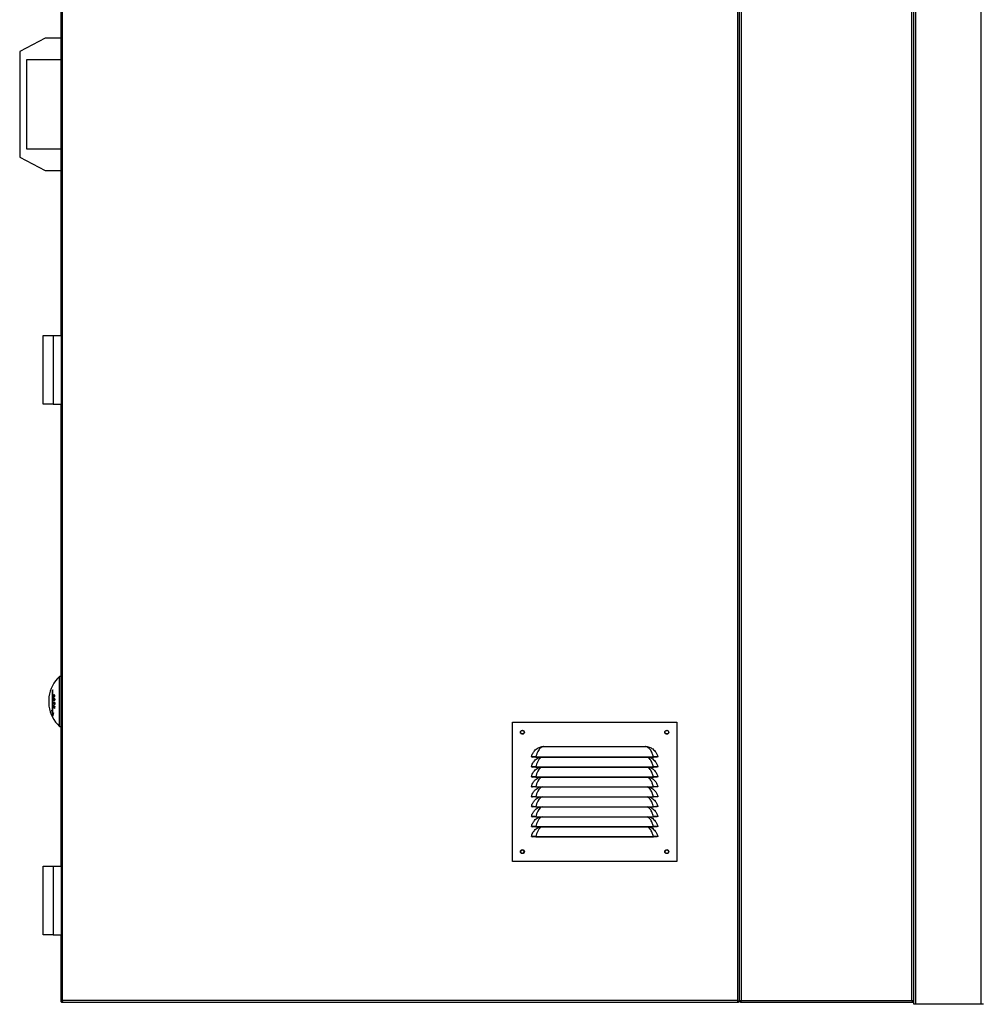
# Model space of a CAD drawing. Units: millimetres. Extents: x 384 to 7588, y 226 to 4725.
# Drawn here: x 384 to 1351, y 1549 to 2538 of the extents above; entities that cross this region are included whole.
import ezdxf

# ---------------------------------------------------------------- set-up
doc = ezdxf.new("R2010")
doc.units = ezdxf.units.MM

msp = doc.modelspace()

# ---------------------------------------------------------------- linework, layer by layer
at = {"linetype": 'Continuous', "lineweight": 25}
for p, q in [((1104.97, 3396.99), (1104.97, 1552.49)), ((426.97, 1552.49), (426.97, 3318.25)), ((1106.77, 1551.7), (1106.77, 3317.05)), ((1108.57, 3317.05), (1108.57, 1552.49)), ((1279.97, 1552.49), (1279.97, 3317.05)), ((1281.77, 1551.7), (1281.77, 3317.05)), ((1284.03, 1548.69), (1284.03, 3317.05)), ((1349.51, 1548.69), (1349.51, 3317.05)), ((425.17, 2685.16), (425.17, 2220.82)), ((409.47, 2519.49), (383.97, 2505.99)), ((425.17, 2519.49), (409.47, 2519.49)), ((383.97, 2505.99), (383.97, 2399.99)), ((390.97, 2497.99), (425.17, 2497.99)), ((390.97, 2407.99), (390.97, 2497.99)), ((425.17, 2407.99), (390.97, 2407.99)), ((383.97, 2399.99), (409.47, 2386.49)), ((409.47, 2386.49), (425.17, 2386.49)), ((407.47, 2209.57), (407.47, 2220.82)), ((407.47, 2220.82), (417.47, 2220.82)), ((417.47, 2220.82), (417.47, 2151.82)), ((417.47, 2220.82), (425.97, 2220.82)), ((425.97, 2151.82), (425.97, 2220.82)), ((407.47, 2163.07), (407.47, 2209.57)), ((407.47, 2151.82), (407.47, 2163.07)), ((417.47, 2151.82), (407.47, 2151.82)), ((417.47, 2151.82), (425.97, 2151.82)), ((425.17, 2151.82), (425.17, 1687.49)), ((425.17, 1877.99), (423.97, 1877.99)), ((423.97, 1827.99), (423.97, 1877.99)), ((416.47, 1863.6), (416.47, 1842.38)), ((417.25, 1863.6), (416.47, 1863.6)), ((417.25, 1841.32), (417.25, 1864.66)), ((417.64, 1858.01), (417.47, 1858.01)), ((419.15, 1855.47), (417.53, 1855.47)), ((417.71, 1850.23), (417.53, 1850.23)), ((419.14, 1851.75), (417.69, 1851.75)), ((418.33, 1855.22), (418.14, 1855.22)), ((418.33, 1854.57), (418.14, 1854.57)), ((419.14, 1851.67), (418.22, 1851.67)), ((418.42, 1850.27), (418.23, 1850.27)), ((418.86, 1859.55), (418.28, 1859.55)), ((418.72, 1857.55), (418.28, 1857.55)), ((419.14, 1851.64), (418.41, 1851.64)), ((419.05, 1859.29), (418.57, 1859.29)), ((418.6, 1854.03), (419.05, 1854.03)), ((419.05, 1854.03), (418.64, 1854.03)), ((419.13, 1854.37), (418.92, 1854.37)), ((419.14, 1854.68), (418.93, 1854.68)), ((419.14, 1851.56), (418.93, 1851.56)), ((419.15, 1855.33), (418.94, 1855.33)), ((419.15, 1850.07), (418.94, 1850.07)), ((419.15, 1858.68), (418.95, 1858.68)), ((417.25, 1842.38), (416.47, 1842.38)), ((417.98, 1841.32), (417.25, 1841.32)), ((418.16, 1848.5), (417.52, 1848.5)), ((418.17, 1847.22), (417.53, 1847.22)), ((418.16, 1846.89), (417.54, 1846.89)), ((419.16, 1847.91), (418.78, 1847.91)), ((878.81, 1832.07), (1043.81, 1832.07)), ((878.81, 1692.07), (878.81, 1832.07)), ((1043.81, 1832.07), (1043.81, 1692.07)), ((423.97, 1827.99), (425.17, 1827.99)), ((905.51, 1806.79), (908.38, 1807.62)), ((910.34, 1807.75), (1012.28, 1807.75)), ((1012.28, 1807.75), (1014.23, 1807.62)), ((1014.23, 1807.62), (1017.11, 1806.79)), ((897.83, 1797.29), (898.81, 1797.07)), ((902.3, 1797.2), (1020.32, 1797.2)), ((902.3, 1797.2), (902.3, 1797.07)), ((902.3, 1797.07), (1020.32, 1797.07)), ((905.51, 1796.79), (906.17, 1797.07)), ((1016.45, 1797.07), (1017.11, 1796.79)), ((1020.32, 1797.2), (1020.32, 1797.07)), ((1024.79, 1797.29), (1023.81, 1797.07)), ((897.83, 1787.29), (898.81, 1787.07)), ((902.3, 1787.2), (1020.32, 1787.2)), ((902.3, 1787.2), (902.3, 1787.07)), ((902.3, 1787.07), (1020.32, 1787.07)), ((905.51, 1786.79), (906.17, 1787.07)), ((1016.45, 1787.07), (1017.11, 1786.79)), ((1020.32, 1787.2), (1020.32, 1787.07)), ((1024.79, 1787.29), (1023.81, 1787.07)), ((897.83, 1777.29), (898.81, 1777.07)), ((902.3, 1777.2), (1020.32, 1777.2)), ((902.3, 1777.2), (902.3, 1777.07)), ((902.3, 1777.07), (1020.32, 1777.07)), ((905.51, 1776.79), (906.17, 1777.07)), ((1016.45, 1777.07), (1017.11, 1776.79)), ((1020.32, 1777.2), (1020.32, 1777.07)), ((1024.79, 1777.29), (1023.81, 1777.07)), ((897.83, 1767.29), (898.81, 1767.07)), ((902.3, 1767.2), (1020.32, 1767.2)), ((902.3, 1767.2), (902.3, 1767.07)), ((902.3, 1767.07), (1020.32, 1767.07)), ((905.51, 1766.79), (906.17, 1767.07)), ((1016.45, 1767.07), (1017.11, 1766.79)), ((1020.32, 1767.2), (1020.32, 1767.07)), ((1024.79, 1767.29), (1023.81, 1767.07)), ((897.83, 1757.29), (898.81, 1757.07)), ((902.3, 1757.2), (1020.32, 1757.2)), ((902.3, 1757.2), (902.3, 1757.07)), ((902.3, 1757.07), (1020.32, 1757.07)), ((905.51, 1756.79), (906.17, 1757.07)), ((1016.45, 1757.07), (1017.11, 1756.79)), ((1020.32, 1757.2), (1020.32, 1757.07)), ((1024.79, 1757.29), (1023.81, 1757.07)), ((897.83, 1747.29), (898.81, 1747.07)), ((902.3, 1747.2), (1020.32, 1747.2)), ((902.3, 1747.2), (902.3, 1747.07)), ((902.3, 1747.07), (1020.32, 1747.07)), ((905.51, 1746.79), (906.17, 1747.07)), ((1016.45, 1747.07), (1017.11, 1746.79)), ((1020.32, 1747.2), (1020.32, 1747.07)), ((1024.79, 1747.29), (1023.81, 1747.07)), ((897.83, 1737.29), (898.81, 1737.07)), ((902.3, 1737.2), (1020.32, 1737.2)), ((902.3, 1737.2), (902.3, 1737.07)), ((902.3, 1737.07), (1020.32, 1737.07)), ((905.51, 1736.79), (906.17, 1737.07)), ((1016.45, 1737.07), (1017.11, 1736.79)), ((1020.32, 1737.2), (1020.32, 1737.07)), ((1024.79, 1737.29), (1023.81, 1737.07)), ((897.83, 1727.29), (898.81, 1727.07)), ((902.3, 1727.2), (1020.32, 1727.2)), ((902.3, 1727.2), (902.3, 1727.07)), ((902.3, 1727.07), (1020.32, 1727.07)), ((905.51, 1726.79), (906.17, 1727.07)), ((1016.45, 1727.07), (1017.11, 1726.79)), ((1020.32, 1727.2), (1020.32, 1727.07)), ((1024.79, 1727.29), (1023.81, 1727.07)), ((897.83, 1717.29), (898.81, 1717.07)), ((902.3, 1717.2), (1020.32, 1717.2)), ((902.3, 1717.2), (902.3, 1717.07)), ((902.3, 1717.07), (1020.32, 1717.07)), ((1020.32, 1717.2), (1020.32, 1717.07)), ((1024.79, 1717.29), (1023.81, 1717.07)), ((1043.81, 1692.07), (878.81, 1692.07)), ((407.47, 1676.24), (407.47, 1687.49)), ((407.47, 1687.49), (417.47, 1687.49)), ((417.47, 1687.49), (417.47, 1618.49)), ((417.47, 1687.49), (425.97, 1687.49)), ((425.97, 1618.49), (425.97, 1687.49)), ((407.47, 1629.74), (407.47, 1676.24)), ((407.47, 1618.49), (407.47, 1629.74)), ((417.47, 1618.49), (407.47, 1618.49)), ((417.47, 1618.49), (425.97, 1618.49)), ((425.17, 1618.49), (425.17, 1551.7)), ((426.17, 1551.7), (425.17, 1551.7)), ((426.18, 1551.69), (426.18, 1550.69)), ((426.18, 1550.69), (1105.76, 1550.69)), ((426.39, 1551.76), (426.32, 1552)), ((1104.97, 1552.49), (426.97, 1552.49)), ((1105.76, 1551.69), (1105.76, 1550.69)), ((1105.77, 1551.7), (1106.77, 1551.7)), ((1106.77, 1551.7), (1107.77, 1551.7)), ((1107.78, 1550.69), (1107.78, 1551.69)), ((1107.78, 1550.69), (1280.76, 1550.69)), ((1108.57, 1552.49), (1279.97, 1552.49)), ((1280.76, 1550.69), (1280.76, 1551.69)), ((1280.76, 1550.69), (1281.57, 1550.69)), ((1281.77, 1551.7), (1280.77, 1551.7)), ((1281.57, 1551.7), (1281.57, 1550.69)), ((1281.57, 1551.69), (1281.77, 1551.69)), ((1281.57, 1550.69), (1281.77, 1550.69)), ((1281.77, 1548.69), (1281.77, 1551.7)), ((1284.03, 1548.69), (1281.77, 1548.69)), ((1349.51, 1548.69), (1284.03, 1548.69)), ((1351.77, 1548.69), (1349.51, 1548.69))]:
    msp.add_line(p, q, dxfattribs=at)
at = {"linetype": 'Continuous', "lineweight": 25, "flags": 128}
for points in [[(908.48, 1797.07), (907.78, 1796.73), (906.73, 1795.95), (905.46, 1794.57), (904.34, 1792.81), (903.12, 1790.1), (902.3, 1787.2), (902.3, 1787.2), (902.3, 1787.2)], [(908.48, 1787.07), (907.78, 1786.73), (906.73, 1785.95), (905.46, 1784.57), (904.34, 1782.81), (903.12, 1780.1), (902.3, 1777.2), (902.3, 1777.2), (902.3, 1777.2)], [(908.48, 1777.07), (907.78, 1776.73), (906.73, 1775.95), (905.46, 1774.57), (904.34, 1772.81), (903.12, 1770.1), (902.3, 1767.2), (902.3, 1767.2), (902.3, 1767.2)], [(908.48, 1767.07), (907.78, 1766.73), (906.73, 1765.95), (905.46, 1764.57), (904.34, 1762.81), (903.12, 1760.1), (902.3, 1757.2), (902.3, 1757.2), (902.3, 1757.2)], [(908.48, 1757.07), (907.78, 1756.73), (906.73, 1755.95), (905.46, 1754.57), (904.34, 1752.81), (903.12, 1750.1), (902.3, 1747.2), (902.3, 1747.2), (902.3, 1747.2)], [(908.48, 1747.07), (907.78, 1746.73), (906.73, 1745.95), (905.46, 1744.57), (904.34, 1742.81), (903.12, 1740.1), (902.3, 1737.2), (902.3, 1737.2), (902.3, 1737.2)], [(908.48, 1737.07), (907.78, 1736.73), (906.73, 1735.95), (905.46, 1734.57), (904.34, 1732.81), (903.12, 1730.1), (902.3, 1727.2), (902.3, 1727.2), (902.3, 1727.2)], [(908.48, 1727.07), (907.78, 1726.73), (906.73, 1725.95), (905.46, 1724.57), (904.34, 1722.81), (903.12, 1720.1), (902.3, 1717.2), (902.3, 1717.2), (902.3, 1717.2)]]:
    msp.add_lwpolyline(points, dxfattribs=at)
at = {"linetype": 'Continuous', "lineweight": 25}
for centre, radius in [((888.81, 1822.07), 2), ((888.81, 1822.07), 1.75), ((1033.81, 1822.07), 2), ((1033.81, 1822.07), 1.75), ((888.81, 1702.07), 2), ((888.81, 1702.07), 1.75), ((1033.81, 1702.07), 2), ((1033.81, 1702.07), 1.75)]:
    msp.add_circle(centre, radius, dxfattribs=at)
for centre, radius, start, end in [((446.88, 1852.99), 33.91, 132.50101, 172.17133), ((435.02, 1850.65), 22.63, 141.75201, 145.0967), ((421.67, 1856.45), 8.46, 172.15705, 187.84295), ((446.88, 1852.99), 33.67, 176.06731, 183.93269), ((421.67, 1849.53), 8.46, 172.15705, 187.84295), ((447.29, 1854.5), 29.78, 178.13636, 178.78538), ((425.44, 1804.12), 51.62, 98.12423, 98.82624), ((446.58, 1851.28), 29.07, 178.34644, 182.05973), ((426.79, 1795.52), 60.66, 97.22335, 98.78226), ((426.82, 1905.67), 54.35, 260.15665, 261.88641), ((422.85, 1880.68), 30.9, 260.09482, 260.42403), ((446.57, 1851.25), 28.88, 179.00006, 182.07526), ((425.87, 1899.62), 48.56, 260.30766, 260.93961), ((446.72, 1854.61), 28.58, 178.75973, 180.0692), ((446.44, 1851.17), 28.23, 178.98369, 181.81849), ((427.22, 1906.18), 56.62, 260.87088, 261.06605), ((427.31, 1791.27), 64.61, 97.4438, 97.98712), ((446.74, 1854.63), 28.41, 178.75512, 180.08303), ((446.57, 1851.14), 28.17, 178.98543, 181.8265), ((427.49, 1909.92), 58.99, 261.14901, 261.65797), ((447.58, 1854.7), 28.65, 178.74035, 180.04398), ((446.74, 1851.06), 27.82, 178.97247, 182.04438), ((427.68, 1909.72), 60.29, 261.66434, 261.86443), ((446.52, 1854.74), 27.38, 177.99217, 180.00401), ((446.58, 1851.02), 27.45, 178.25247, 182.06197), ((446.88, 1852.99), 33.91, 187.82867, 227.49899), ((446.79, 1852.49), 31.96, 194.96728, 198.43087), ((440.64, 1846.79), 24.86, 185.89561, 199.91996), ((421.91, 1801.9), 39.7, 95.63007, 96.73917), ((424.13, 1838.29), 6.86, 152.94923, 179.73728), ((439.45, 1848.13), 21.93, 178.20753, 179.01797), ((428.01, 1869.19), 23.19, 243.12096, 246.54937), ((428.37, 1870.24), 24.01, 243.16509, 247.45628), ((426.07, 1833.29), 16.34, 116.51636, 121.52596), ((442.6, 1847.93), 25.08, 181.61834, 182.37622), ((428.37, 1868.3), 23.99, 243.17015, 247.4668), ((426.7, 1831.98), 17.46, 115.61478, 120.45335), ((428.69, 1869.36), 24.81, 244.10376, 247.4208), ((447.11, 1847.2), 27.96, 178.24026, 178.92074), ((443.58, 1847.22), 24.43, 181.81542, 182.54325), ((907.88, 1805.91), 1.78, 51.78275, 73.55172), ((1014.74, 1805.91), 1.78, 106.44702, 128.22318)]:
    msp.add_arc(centre, radius, start, end, dxfattribs=at)
for points, knots in [([(418.28, 1859.55), (418.18, 1859.48), (417.98, 1859.37), (417.74, 1859.06), (417.58, 1858.69), (417.49, 1858.33), (417.48, 1858.1), (417.47, 1858.01)], [0, 0, 0, 0, 0.271097, 0.493841, 0.679805, 0.86644, 1, 1, 1, 1]), ([(417.47, 1858.01), (417.48, 1857.88), (417.49, 1857.63), (417.6, 1857.35), (417.78, 1857.17), (418.02, 1857.12), (418.2, 1857.19), (418.29, 1857.22)], [0, 0, 0, 0, 0.181265, 0.363057, 0.538102, 0.77874, 1, 1, 1, 1]), ([(417.64, 1858.09), (417.64, 1858.18), (417.65, 1858.36), (417.74, 1858.65), (417.87, 1858.89), (418.05, 1859.1), (418.19, 1859.17), (418.26, 1859.21)], [0, 0, 0, 0, 0.1679393, 0.3369693, 0.5368411, 0.7407893, 1, 1, 1, 1]), ([(418.28, 1857.55), (418.18, 1857.52), (418.01, 1857.46), (417.81, 1857.54), (417.69, 1857.7), (417.64, 1857.91), (417.64, 1858.05), (417.64, 1858.09)], [0, 0, 0, 0, 0.342303, 0.540214, 0.739151, 0.914761, 1, 1, 1, 1]), ([(418.14, 1854.57), (418.14, 1854.43), (418.15, 1854.22), (418.21, 1853.96), (418.32, 1853.79), (418.47, 1853.68), (418.6, 1853.69), (418.66, 1853.69)], [0, 0, 0, 0, 0.271187, 0.421227, 0.573033, 0.787697, 1, 1, 1, 1]), ([(418.26, 1859.21), (418.38, 1859.26), (418.55, 1859.32), (418.76, 1859.26), (418.88, 1859.1), (418.95, 1858.89), (418.95, 1858.74), (418.95, 1858.68)], [0, 0, 0, 0, 0.361256, 0.541187, 0.722494, 0.892055, 1, 1, 1, 1]), ([(419.15, 1858.77), (419.15, 1858.89), (419.14, 1859.14), (419.02, 1859.43), (418.82, 1859.61), (418.56, 1859.65), (418.37, 1859.58), (418.28, 1859.55)], [0, 0, 0, 0, 0.173215, 0.348177, 0.536546, 0.776757, 1, 1, 1, 1]), ([(418.95, 1858.68), (418.95, 1858.6), (418.94, 1858.42), (418.86, 1858.17), (418.73, 1857.92), (418.53, 1857.69), (418.37, 1857.6), (418.28, 1857.55)], [0, 0, 0, 0, 0.156846, 0.314586, 0.468139, 0.701006, 1, 1, 1, 1]), ([(418.29, 1857.22), (418.44, 1857.31), (418.66, 1857.45), (418.94, 1857.84), (419.09, 1858.22), (419.15, 1858.55), (419.15, 1858.73), (419.15, 1858.77)], [0, 0, 0, 0, 0.367469, 0.561082, 0.755825, 0.937659, 1, 1, 1, 1]), ([(418.64, 1854.03), (418.59, 1854.03), (418.52, 1854.03), (418.43, 1854.1), (418.37, 1854.21), (418.33, 1854.38), (418.33, 1854.52), (418.33, 1854.59)], [0, 0, 0, 0, 0.25776, 0.415111, 0.573508, 0.753997, 1, 1, 1, 1]), ([(418.92, 1854.37), (418.91, 1854.32), (418.89, 1854.24), (418.82, 1854.13), (418.73, 1854.06), (418.67, 1854.04), (418.64, 1854.03)], [0, 0, 0, 0, 0.218881, 0.438891, 0.733404, 1, 1, 1, 1]), ([(418.66, 1853.69), (418.72, 1853.71), (418.84, 1853.74), (418.98, 1853.88), (419.07, 1854.06), (419.11, 1854.22), (419.13, 1854.32), (419.13, 1854.35)], [0, 0, 0, 0, 0.321913, 0.552966, 0.735644, 0.918137, 1, 1, 1, 1]), ([(418.93, 1854.68), (418.93, 1854.66), (418.93, 1854.6), (418.93, 1854.5), (418.93, 1854.42), (418.92, 1854.37)], [0, 0, 0, 0, 0.250183, 0.500188, 1, 1, 1, 1]), ([(419.13, 1854.35), (419.13, 1854.38), (419.14, 1854.45), (419.14, 1854.54), (419.14, 1854.64), (419.14, 1854.7), (419.14, 1854.74)], [0, 0, 0, 0, 0.249954, 0.500084, 0.749939, 1, 1, 1, 1]), ([(897.83, 1797.29), (898.21, 1798.5), (898.91, 1800.76), (900.75, 1803.29), (902.6, 1805.06), (904.17, 1806.13), (905.17, 1806.63), (905.51, 1806.79)], [0, 0, 0, 0, 0.288893, 0.53528, 0.721277, 0.907447, 1, 1, 1, 1]), ([(908.98, 1807.31), (908.57, 1807.13), (907.73, 1806.76), (906.58, 1805.88), (905.43, 1804.61), (904.18, 1802.69), (903.18, 1800.18), (902.3, 1798.22), (902.3, 1797.2), (902.3, 1797.2)], [0, 0, 0, 0, 0.116258, 0.235615, 0.400094, 0.569878, 0.789955, 0.999996, 1, 1, 1, 1]), ([(908.38, 1807.62), (908.43, 1807.63), (908.74, 1807.67), (909.39, 1807.73), (910, 1807.75), (910.34, 1807.75)], [0, 0, 0, 0, 0.073666, 0.474438, 1, 1, 1, 1]), ([(910.34, 1807.75), (910.19, 1807.71), (909.73, 1807.57), (909.28, 1807.42), (908.98, 1807.31)], [0, 0, 0, 0, 0.328222, 1, 1, 1, 1]), ([(1013.64, 1807.31), (1013.34, 1807.42), (1012.89, 1807.57), (1012.43, 1807.71), (1012.28, 1807.75)], [0, 0, 0, 0, 0.671759, 1, 1, 1, 1]), ([(1020.32, 1797.2), (1020.32, 1797.2), (1020.32, 1797.94), (1019.63, 1799.62), (1018.81, 1801.95), (1017.62, 1804.01), (1016.45, 1805.49), (1015.18, 1806.61), (1014.15, 1807.07), (1013.64, 1807.31)], [0, 0, 0, 0, 0.000004, 0.151409, 0.367772, 0.53496, 0.708071, 0.851979, 1, 1, 1, 1]), ([(1017.11, 1806.79), (1017.68, 1806.5), (1018.92, 1805.87), (1020.64, 1804.52), (1022.42, 1802.61), (1023.94, 1800.19), (1024.51, 1798.22), (1024.79, 1797.29)], [0, 0, 0, 0, 0.157582, 0.3455, 0.533239, 0.779317, 1, 1, 1, 1]), ([(902.3, 1797.2), (901.72, 1797.22), (900.57, 1797.28), (899.09, 1797.31), (898.04, 1797.32), (897.9, 1797.3), (897.83, 1797.29)], [0, 0, 0, 0, 0.248722, 0.4986, 0.748964, 1, 1, 1, 1]), ([(897.83, 1787.29), (898.21, 1788.5), (898.91, 1790.76), (900.75, 1793.29), (902.6, 1795.06), (904.17, 1796.13), (905.17, 1796.63), (905.51, 1796.79)], [0, 0, 0, 0, 0.288893, 0.535276, 0.721277, 0.907447, 1, 1, 1, 1]), ([(902.3, 1797.07), (901.85, 1797.07), (900.94, 1797.07), (899.97, 1797.07), (899.39, 1797.07), (898.94, 1797.07), (898.86, 1797.07), (898.81, 1797.07)], [0, 0, 0, 0, 0.2497727, 0.4991853, 0.6241326, 0.7497693, 1, 1, 1, 1]), ([(1020.32, 1787.2), (1020.32, 1787.2), (1020.32, 1787.94), (1019.63, 1789.62), (1018.81, 1791.94), (1017.62, 1794.01), (1016.45, 1795.48), (1015.31, 1796.51), (1014.46, 1796.9), (1014.11, 1797.07)], [0, 0, 0, 0, 0.0000043, 0.1587957, 0.3857115, 0.561056, 0.7426153, 0.8935441, 1, 1, 1, 1]), ([(1017.11, 1796.79), (1017.68, 1796.5), (1018.91, 1795.87), (1020.64, 1794.53), (1022.41, 1792.62), (1023.94, 1790.19), (1024.51, 1788.22), (1024.79, 1787.29)], [0, 0, 0, 0, 0.157578, 0.342716, 0.533251, 0.779322, 1, 1, 1, 1]), ([(1024.79, 1797.29), (1024.72, 1797.3), (1024.58, 1797.32), (1023.53, 1797.31), (1022.06, 1797.28), (1020.9, 1797.22), (1020.32, 1797.2)], [0, 0, 0, 0, 0.250449, 0.500841, 0.75068, 1, 1, 1, 1]), ([(1023.81, 1797.07), (1023.76, 1797.07), (1023.68, 1797.07), (1023.24, 1797.07), (1022.66, 1797.07), (1021.68, 1797.07), (1020.77, 1797.07), (1020.32, 1797.07)], [0, 0, 0, 0, 0.249647, 0.374597, 0.500269, 0.749626, 1, 1, 1, 1]), ([(902.3, 1787.2), (901.72, 1787.22), (900.57, 1787.28), (899.09, 1787.31), (898.04, 1787.32), (897.9, 1787.3), (897.83, 1787.29)], [0, 0, 0, 0, 0.248722, 0.4986, 0.748964, 1, 1, 1, 1]), ([(897.83, 1777.29), (898.21, 1778.5), (898.91, 1780.76), (900.75, 1783.29), (902.6, 1785.06), (904.17, 1786.13), (905.17, 1786.63), (905.51, 1786.79)], [0, 0, 0, 0, 0.288893, 0.535277, 0.721277, 0.907445, 1, 1, 1, 1]), ([(902.3, 1787.07), (901.85, 1787.07), (900.94, 1787.07), (899.97, 1787.07), (899.39, 1787.07), (898.94, 1787.07), (898.86, 1787.07), (898.81, 1787.07)], [0, 0, 0, 0, 0.2497727, 0.4991853, 0.6241326, 0.7497693, 1, 1, 1, 1]), ([(1020.32, 1777.2), (1020.32, 1777.2), (1020.32, 1777.94), (1019.63, 1779.62), (1018.81, 1781.94), (1017.62, 1784.01), (1016.45, 1785.48), (1015.31, 1786.51), (1014.46, 1786.9), (1014.11, 1787.07)], [0, 0, 0, 0, 0.000004, 0.158796, 0.385712, 0.561056, 0.742613, 0.893544, 1, 1, 1, 1]), ([(1017.11, 1786.79), (1017.68, 1786.5), (1018.91, 1785.87), (1020.64, 1784.53), (1022.41, 1782.62), (1023.94, 1780.19), (1024.51, 1778.22), (1024.79, 1777.29)], [0, 0, 0, 0, 0.157578, 0.342719, 0.53325, 0.779322, 1, 1, 1, 1]), ([(1024.79, 1787.29), (1024.72, 1787.3), (1024.58, 1787.32), (1023.53, 1787.31), (1022.06, 1787.28), (1020.9, 1787.22), (1020.32, 1787.2)], [0, 0, 0, 0, 0.250449, 0.500841, 0.75068, 1, 1, 1, 1]), ([(1023.81, 1787.07), (1023.76, 1787.07), (1023.68, 1787.07), (1023.24, 1787.07), (1022.66, 1787.07), (1021.68, 1787.07), (1020.77, 1787.07), (1020.32, 1787.07)], [0, 0, 0, 0, 0.249647, 0.374597, 0.500269, 0.749626, 1, 1, 1, 1]), ([(902.3, 1777.2), (901.72, 1777.22), (900.57, 1777.28), (899.09, 1777.31), (898.04, 1777.32), (897.9, 1777.3), (897.83, 1777.29)], [0, 0, 0, 0, 0.248722, 0.4986, 0.748964, 1, 1, 1, 1]), ([(897.83, 1767.29), (898.21, 1768.5), (898.91, 1770.76), (900.75, 1773.29), (902.6, 1775.06), (904.17, 1776.13), (905.17, 1776.63), (905.51, 1776.79)], [0, 0, 0, 0, 0.288897, 0.535279, 0.721276, 0.907445, 1, 1, 1, 1]), ([(902.3, 1777.07), (901.85, 1777.07), (900.94, 1777.07), (899.97, 1777.07), (899.39, 1777.07), (898.94, 1777.07), (898.86, 1777.07), (898.81, 1777.07)], [0, 0, 0, 0, 0.2497727, 0.4991853, 0.6241326, 0.7497693, 1, 1, 1, 1]), ([(1020.32, 1767.2), (1020.32, 1767.2), (1020.32, 1767.94), (1019.63, 1769.62), (1018.81, 1771.94), (1017.62, 1774.01), (1016.45, 1775.48), (1015.31, 1776.51), (1014.46, 1776.9), (1014.11, 1777.07)], [0, 0, 0, 0, 0.0000043, 0.1587918, 0.3857115, 0.5610562, 0.742613, 0.893544, 1, 1, 1, 1]), ([(1017.11, 1776.79), (1017.68, 1776.5), (1018.91, 1775.87), (1020.64, 1774.53), (1022.41, 1772.62), (1023.94, 1770.19), (1024.51, 1768.22), (1024.79, 1767.29)], [0, 0, 0, 0, 0.157578, 0.342717, 0.533252, 0.779319, 1, 1, 1, 1]), ([(1024.79, 1777.29), (1024.72, 1777.3), (1024.58, 1777.32), (1023.53, 1777.31), (1022.06, 1777.28), (1020.9, 1777.22), (1020.32, 1777.2)], [0, 0, 0, 0, 0.250449, 0.500841, 0.75068, 1, 1, 1, 1]), ([(1023.81, 1777.07), (1023.76, 1777.07), (1023.68, 1777.07), (1023.24, 1777.07), (1022.66, 1777.07), (1021.68, 1777.07), (1020.77, 1777.07), (1020.32, 1777.07)], [0, 0, 0, 0, 0.249647, 0.374597, 0.500269, 0.749626, 1, 1, 1, 1]), ([(902.3, 1767.2), (901.72, 1767.22), (900.57, 1767.28), (899.09, 1767.31), (898.04, 1767.32), (897.9, 1767.3), (897.83, 1767.29)], [0, 0, 0, 0, 0.248722, 0.4986, 0.748964, 1, 1, 1, 1]), ([(897.83, 1757.29), (898.21, 1758.5), (898.91, 1760.76), (900.75, 1763.29), (902.6, 1765.06), (904.17, 1766.13), (905.17, 1766.63), (905.51, 1766.79)], [0, 0, 0, 0, 0.288897, 0.535279, 0.721276, 0.907445, 1, 1, 1, 1]), ([(902.3, 1767.07), (901.85, 1767.07), (900.94, 1767.07), (899.97, 1767.07), (899.39, 1767.07), (898.94, 1767.07), (898.86, 1767.07), (898.81, 1767.07)], [0, 0, 0, 0, 0.2497727, 0.4991853, 0.6241326, 0.7497693, 1, 1, 1, 1]), ([(1020.32, 1757.2), (1020.32, 1757.2), (1020.32, 1757.94), (1019.63, 1759.62), (1018.81, 1761.94), (1017.62, 1764.01), (1016.45, 1765.48), (1015.31, 1766.51), (1014.46, 1766.9), (1014.11, 1767.07)], [0, 0, 0, 0, 0.0000043, 0.1587918, 0.3857115, 0.5610562, 0.742613, 0.893544, 1, 1, 1, 1]), ([(1017.11, 1766.79), (1017.68, 1766.5), (1018.91, 1765.87), (1020.64, 1764.53), (1022.41, 1762.62), (1023.94, 1760.19), (1024.51, 1758.22), (1024.79, 1757.29)], [0, 0, 0, 0, 0.157578, 0.342717, 0.533252, 0.779319, 1, 1, 1, 1]), ([(1024.79, 1767.29), (1024.72, 1767.3), (1024.58, 1767.32), (1023.53, 1767.31), (1022.06, 1767.28), (1020.9, 1767.22), (1020.32, 1767.2)], [0, 0, 0, 0, 0.250449, 0.500841, 0.75068, 1, 1, 1, 1]), ([(1023.81, 1767.07), (1023.76, 1767.07), (1023.68, 1767.07), (1023.24, 1767.07), (1022.66, 1767.07), (1021.68, 1767.07), (1020.77, 1767.07), (1020.32, 1767.07)], [0, 0, 0, 0, 0.249647, 0.374597, 0.500269, 0.749626, 1, 1, 1, 1]), ([(902.3, 1757.2), (901.72, 1757.22), (900.57, 1757.28), (899.09, 1757.31), (898.04, 1757.32), (897.9, 1757.3), (897.83, 1757.29)], [0, 0, 0, 0, 0.248722, 0.4986, 0.748964, 1, 1, 1, 1]), ([(897.83, 1747.29), (898.21, 1748.5), (898.91, 1750.76), (900.75, 1753.29), (902.6, 1755.06), (904.17, 1756.13), (905.17, 1756.63), (905.51, 1756.79)], [0, 0, 0, 0, 0.288893, 0.53528, 0.721277, 0.907447, 1, 1, 1, 1]), ([(902.3, 1757.07), (901.85, 1757.07), (900.94, 1757.07), (899.97, 1757.07), (899.39, 1757.07), (898.94, 1757.07), (898.86, 1757.07), (898.81, 1757.07)], [0, 0, 0, 0, 0.2497727, 0.4991853, 0.6241326, 0.7497693, 1, 1, 1, 1]), ([(1020.32, 1747.2), (1020.32, 1747.2), (1020.32, 1747.94), (1019.63, 1749.62), (1018.81, 1751.94), (1017.62, 1754.01), (1016.45, 1755.48), (1015.31, 1756.51), (1014.46, 1756.9), (1014.11, 1757.07)], [0, 0, 0, 0, 0.000004, 0.158792, 0.385712, 0.561057, 0.742614, 0.893545, 1, 1, 1, 1]), ([(1017.11, 1756.79), (1017.68, 1756.5), (1018.91, 1755.87), (1020.64, 1754.53), (1022.41, 1752.62), (1023.94, 1750.19), (1024.51, 1748.22), (1024.79, 1747.29)], [0, 0, 0, 0, 0.157578, 0.342716, 0.533251, 0.779322, 1, 1, 1, 1]), ([(1024.79, 1757.29), (1024.72, 1757.3), (1024.58, 1757.32), (1023.53, 1757.31), (1022.06, 1757.28), (1020.9, 1757.22), (1020.32, 1757.2)], [0, 0, 0, 0, 0.250449, 0.500841, 0.75068, 1, 1, 1, 1]), ([(1023.81, 1757.07), (1023.76, 1757.07), (1023.68, 1757.07), (1023.24, 1757.07), (1022.66, 1757.07), (1021.68, 1757.07), (1020.77, 1757.07), (1020.32, 1757.07)], [0, 0, 0, 0, 0.249647, 0.374597, 0.500269, 0.749626, 1, 1, 1, 1]), ([(902.3, 1747.2), (901.72, 1747.22), (900.57, 1747.28), (899.09, 1747.31), (898.04, 1747.32), (897.9, 1747.3), (897.83, 1747.29)], [0, 0, 0, 0, 0.2487216, 0.4986004, 0.7489636, 1, 1, 1, 1]), ([(897.83, 1737.29), (898.21, 1738.5), (898.91, 1740.76), (900.75, 1743.29), (902.6, 1745.06), (904.17, 1746.13), (905.17, 1746.63), (905.51, 1746.79)], [0, 0, 0, 0, 0.288893, 0.53528, 0.721277, 0.907447, 1, 1, 1, 1]), ([(902.3, 1747.07), (901.85, 1747.07), (900.94, 1747.07), (899.97, 1747.07), (899.39, 1747.07), (898.94, 1747.07), (898.86, 1747.07), (898.81, 1747.07)], [0, 0, 0, 0, 0.2497727, 0.4991853, 0.6241326, 0.7497693, 1, 1, 1, 1]), ([(1020.32, 1737.2), (1020.32, 1737.2), (1020.32, 1737.94), (1019.63, 1739.62), (1018.81, 1741.94), (1017.62, 1744.01), (1016.45, 1745.48), (1015.31, 1746.51), (1014.46, 1746.9), (1014.11, 1747.07)], [0, 0, 0, 0, 0.000004, 0.158792, 0.385712, 0.561057, 0.742615, 0.893544, 1, 1, 1, 1]), ([(1017.11, 1746.79), (1017.68, 1746.5), (1018.91, 1745.87), (1020.64, 1744.53), (1022.41, 1742.62), (1023.94, 1740.19), (1024.51, 1738.22), (1024.79, 1737.29)], [0, 0, 0, 0, 0.157578, 0.342716, 0.533251, 0.779322, 1, 1, 1, 1]), ([(1024.79, 1747.29), (1024.72, 1747.3), (1024.58, 1747.32), (1023.53, 1747.31), (1022.06, 1747.28), (1020.9, 1747.22), (1020.32, 1747.2)], [0, 0, 0, 0, 0.250449, 0.5008412, 0.7506798, 1, 1, 1, 1]), ([(1023.81, 1747.07), (1023.76, 1747.07), (1023.68, 1747.07), (1023.24, 1747.07), (1022.66, 1747.07), (1021.68, 1747.07), (1020.77, 1747.07), (1020.32, 1747.07)], [0, 0, 0, 0, 0.249647, 0.374597, 0.500269, 0.749626, 1, 1, 1, 1]), ([(902.3, 1737.2), (901.72, 1737.22), (900.57, 1737.28), (899.09, 1737.31), (898.04, 1737.32), (897.9, 1737.3), (897.83, 1737.29)], [0, 0, 0, 0, 0.2487216, 0.4986004, 0.7489636, 1, 1, 1, 1]), ([(897.83, 1727.29), (898.21, 1728.5), (898.91, 1730.76), (900.75, 1733.29), (902.6, 1735.06), (904.17, 1736.13), (905.17, 1736.63), (905.51, 1736.79)], [0, 0, 0, 0, 0.288893, 0.535276, 0.721277, 0.907447, 1, 1, 1, 1]), ([(902.3, 1737.07), (901.85, 1737.07), (900.94, 1737.07), (899.97, 1737.07), (899.39, 1737.07), (898.94, 1737.07), (898.86, 1737.07), (898.81, 1737.07)], [0, 0, 0, 0, 0.2497727, 0.4991853, 0.6241326, 0.7497693, 1, 1, 1, 1]), ([(1020.32, 1727.2), (1020.32, 1727.2), (1020.32, 1727.94), (1019.63, 1729.62), (1018.81, 1731.94), (1017.62, 1734.01), (1016.45, 1735.48), (1015.31, 1736.51), (1014.46, 1736.9), (1014.11, 1737.07)], [0, 0, 0, 0, 0.0000043, 0.1587957, 0.3857115, 0.561056, 0.7426153, 0.8935441, 1, 1, 1, 1]), ([(1017.11, 1736.79), (1017.68, 1736.5), (1018.91, 1735.87), (1020.64, 1734.53), (1022.41, 1732.62), (1023.94, 1730.19), (1024.51, 1728.22), (1024.79, 1727.29)], [0, 0, 0, 0, 0.157578, 0.342716, 0.533251, 0.779322, 1, 1, 1, 1]), ([(1024.79, 1737.29), (1024.72, 1737.3), (1024.58, 1737.32), (1023.53, 1737.31), (1022.06, 1737.28), (1020.9, 1737.22), (1020.32, 1737.2)], [0, 0, 0, 0, 0.250449, 0.5008412, 0.7506798, 1, 1, 1, 1]), ([(1023.81, 1737.07), (1023.76, 1737.07), (1023.68, 1737.07), (1023.24, 1737.07), (1022.66, 1737.07), (1021.68, 1737.07), (1020.77, 1737.07), (1020.32, 1737.07)], [0, 0, 0, 0, 0.249647, 0.374597, 0.500269, 0.749626, 1, 1, 1, 1]), ([(902.3, 1727.2), (901.72, 1727.22), (900.57, 1727.28), (899.09, 1727.31), (898.04, 1727.32), (897.9, 1727.3), (897.83, 1727.29)], [0, 0, 0, 0, 0.248722, 0.4986, 0.748964, 1, 1, 1, 1]), ([(897.83, 1717.29), (898.21, 1718.5), (898.91, 1720.76), (900.75, 1723.29), (902.6, 1725.06), (904.17, 1726.13), (905.17, 1726.63), (905.51, 1726.79)], [0, 0, 0, 0, 0.288893, 0.535276, 0.721277, 0.907447, 1, 1, 1, 1]), ([(902.3, 1727.07), (901.85, 1727.07), (900.94, 1727.07), (899.97, 1727.07), (899.39, 1727.07), (898.94, 1727.07), (898.86, 1727.07), (898.81, 1727.07)], [0, 0, 0, 0, 0.2497727, 0.4991853, 0.6241326, 0.7497693, 1, 1, 1, 1]), ([(1020.32, 1717.2), (1020.32, 1717.2), (1020.32, 1717.94), (1019.63, 1719.62), (1018.81, 1721.94), (1017.62, 1724.01), (1016.45, 1725.48), (1015.31, 1726.51), (1014.46, 1726.9), (1014.11, 1727.07)], [0, 0, 0, 0, 0.000004, 0.158796, 0.385712, 0.561056, 0.742613, 0.893544, 1, 1, 1, 1]), ([(1017.11, 1726.79), (1017.68, 1726.5), (1018.91, 1725.87), (1020.64, 1724.53), (1022.41, 1722.62), (1023.94, 1720.19), (1024.51, 1718.22), (1024.79, 1717.29)], [0, 0, 0, 0, 0.157578, 0.342716, 0.533251, 0.779322, 1, 1, 1, 1]), ([(1024.79, 1727.29), (1024.72, 1727.3), (1024.58, 1727.32), (1023.53, 1727.31), (1022.06, 1727.28), (1020.9, 1727.22), (1020.32, 1727.2)], [0, 0, 0, 0, 0.250449, 0.500841, 0.75068, 1, 1, 1, 1]), ([(1023.81, 1727.07), (1023.76, 1727.07), (1023.68, 1727.07), (1023.24, 1727.07), (1022.66, 1727.07), (1021.68, 1727.07), (1020.77, 1727.07), (1020.32, 1727.07)], [0, 0, 0, 0, 0.249647, 0.374597, 0.500269, 0.749626, 1, 1, 1, 1]), ([(902.3, 1717.2), (901.72, 1717.22), (900.57, 1717.28), (899.09, 1717.31), (898.04, 1717.32), (897.9, 1717.3), (897.83, 1717.29)], [0, 0, 0, 0, 0.248722, 0.4986, 0.748964, 1, 1, 1, 1]), ([(902.3, 1717.07), (901.85, 1717.07), (900.94, 1717.07), (899.97, 1717.07), (899.39, 1717.07), (898.94, 1717.07), (898.86, 1717.07), (898.81, 1717.07)], [0, 0, 0, 0, 0.2497727, 0.4991853, 0.6241326, 0.7497693, 1, 1, 1, 1]), ([(1024.79, 1717.29), (1024.72, 1717.3), (1024.58, 1717.32), (1023.53, 1717.31), (1022.06, 1717.28), (1020.9, 1717.22), (1020.32, 1717.2)], [0, 0, 0, 0, 0.250449, 0.500841, 0.75068, 1, 1, 1, 1]), ([(1023.81, 1717.07), (1023.76, 1717.07), (1023.68, 1717.07), (1023.24, 1717.07), (1022.66, 1717.07), (1021.68, 1717.07), (1020.77, 1717.07), (1020.32, 1717.07)], [0, 0, 0, 0, 0.249647, 0.374597, 0.500269, 0.749626, 1, 1, 1, 1]), ([(425.17, 1551.7), (425.19, 1551.77), (425.25, 1551.9), (425.66, 1552.1), (426.26, 1552.29), (426.73, 1552.42), (426.97, 1552.49)], [0, 0, 0, 0, 0.249997, 0.499998, 0.749974, 1, 1, 1, 1]), ([(425.28, 1551.87), (425.37, 1551.69), (425.56, 1551.31), (425.91, 1550.98), (426.14, 1550.9), (426.18, 1550.89)], [0, 0, 0, 0, 0.459558, 0.919128, 1, 1, 1, 1]), ([(426.17, 1551.7), (426.18, 1551.77), (426.2, 1551.9), (426.39, 1552.1), (426.65, 1552.29), (426.86, 1552.42), (426.97, 1552.49)], [0, 0, 0, 0, 0.249995, 0.499966, 0.75, 1, 1, 1, 1]), ([(426.97, 1552.49), (426.91, 1552.28), (426.79, 1551.86), (426.61, 1551.31), (426.44, 1550.9), (426.29, 1550.71), (426.21, 1550.7), (426.18, 1550.69)], [0, 0, 0, 0, 0.222949, 0.445919, 0.668892, 0.891858, 1, 1, 1, 1]), ([(426.97, 1552.49), (426.89, 1552.37), (426.76, 1552.15), (426.55, 1551.88), (426.36, 1551.72), (426.23, 1551.7), (426.18, 1551.69)], [0, 0, 0, 0, 0.275395, 0.529389, 0.783425, 1, 1, 1, 1]), ([(1105.76, 1550.69), (1105.69, 1550.72), (1105.56, 1550.77), (1105.36, 1551.19), (1105.16, 1551.78), (1105.03, 1552.25), (1104.97, 1552.49)], [0, 0, 0, 0, 0.25, 0.499997, 0.749998, 1, 1, 1, 1]), ([(1105.76, 1551.69), (1105.69, 1551.7), (1105.56, 1551.73), (1105.36, 1551.91), (1105.16, 1552.18), (1105.03, 1552.39), (1104.97, 1552.49)], [0, 0, 0, 0, 0.250019, 0.499989, 0.750019, 1, 1, 1, 1]), ([(1104.97, 1552.49), (1105.18, 1552.43), (1105.6, 1552.31), (1106.15, 1552.14), (1106.56, 1551.96), (1106.75, 1551.82), (1106.76, 1551.73), (1106.77, 1551.7)], [0, 0, 0, 0, 0.2229495, 0.4459134, 0.6688869, 0.891853, 1, 1, 1, 1]), ([(1104.97, 1552.49), (1105.08, 1552.42), (1105.31, 1552.28), (1105.57, 1552.07), (1105.74, 1551.88), (1105.76, 1551.76), (1105.77, 1551.7)], [0, 0, 0, 0, 0.275342, 0.529387, 0.783402, 1, 1, 1, 1]), ([(1105.59, 1550.8), (1105.77, 1550.89), (1106.14, 1551.08), (1106.48, 1551.43), (1106.56, 1551.67), (1106.57, 1551.7)], [0, 0, 0, 0, 0.459576, 0.919163, 1, 1, 1, 1]), ([(1108.57, 1552.49), (1108.36, 1552.43), (1107.94, 1552.31), (1107.38, 1552.14), (1106.97, 1551.96), (1106.79, 1551.82), (1106.77, 1551.73), (1106.77, 1551.7)], [0, 0, 0, 0, 0.222948, 0.445928, 0.668888, 0.891853, 1, 1, 1, 1]), ([(1106.98, 1551.7), (1107.04, 1551.57), (1107.2, 1551.26), (1107.51, 1550.98), (1107.74, 1550.9), (1107.78, 1550.89)], [0, 0, 0, 0, 0.3672934, 0.9053211, 1, 1, 1, 1]), ([(1108.57, 1552.49), (1108.45, 1552.42), (1108.23, 1552.28), (1107.96, 1552.07), (1107.8, 1551.88), (1107.78, 1551.76), (1107.77, 1551.7)], [0, 0, 0, 0, 0.2753674, 0.5294053, 0.7834137, 1, 1, 1, 1]), ([(1107.78, 1550.69), (1107.84, 1550.71), (1107.95, 1550.75), (1108.13, 1551.09), (1108.31, 1551.58), (1108.45, 1552.08), (1108.54, 1552.39), (1108.57, 1552.49)], [0, 0, 0, 0, 0.2229475, 0.445924, 0.6688965, 0.8918531, 1, 1, 1, 1]), ([(1107.78, 1551.69), (1107.85, 1551.7), (1107.99, 1551.73), (1108.2, 1551.94), (1108.39, 1552.2), (1108.51, 1552.4), (1108.57, 1552.49)], [0, 0, 0, 0, 0.2753509, 0.5294126, 0.7834246, 1, 1, 1, 1]), ([(1279.97, 1552.49), (1280.03, 1552.28), (1280.14, 1551.86), (1280.32, 1551.31), (1280.5, 1550.9), (1280.64, 1550.71), (1280.73, 1550.7), (1280.76, 1550.69)], [0, 0, 0, 0, 0.222949, 0.445908, 0.668887, 0.891853, 1, 1, 1, 1]), ([(1279.97, 1552.49), (1280.04, 1552.37), (1280.18, 1552.15), (1280.39, 1551.88), (1280.58, 1551.72), (1280.7, 1551.7), (1280.76, 1551.69)], [0, 0, 0, 0, 0.2753518, 0.5293893, 0.7834032, 1, 1, 1, 1]), ([(1281.77, 1551.7), (1281.75, 1551.76), (1281.7, 1551.88), (1281.37, 1552.05), (1280.88, 1552.23), (1280.38, 1552.37), (1280.07, 1552.46), (1279.97, 1552.49)], [0, 0, 0, 0, 0.222952, 0.44592, 0.668894, 0.891852, 1, 1, 1, 1]), ([(1280.77, 1551.7), (1280.75, 1551.77), (1280.72, 1551.91), (1280.52, 1552.12), (1280.26, 1552.31), (1280.06, 1552.43), (1279.97, 1552.49)], [0, 0, 0, 0, 0.275356, 0.529403, 0.78342, 1, 1, 1, 1])]:
    msp.add_open_spline(points, degree=3, knots=knots, dxfattribs=at)

doc.saveas('drawing.dxf')
